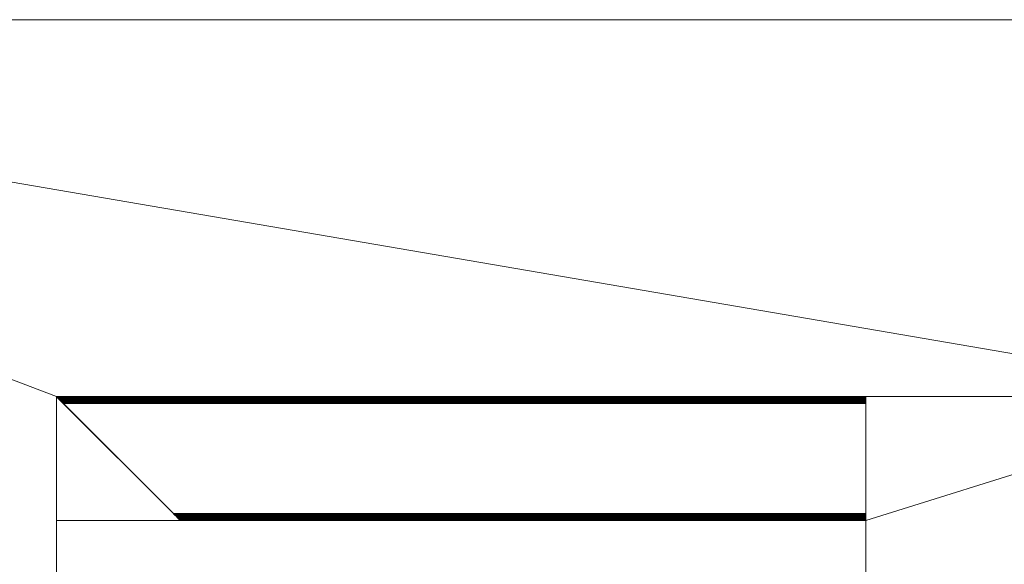
# Model space of a CAD drawing. Units: millimetres. Extents: x -18655 to 18594, y -14473 to 15324.
# Drawn here: x -11361 to -10144, y 543 to 1216 of the extents above; entities that cross this region are included whole.
import ezdxf

# ---------------------------------------------------------------- set-up
doc = ezdxf.new("R2010")
doc.units = ezdxf.units.MM
doc.layers.add('A-FLOR-____-OTLN', color=192, linetype='Continuous', lineweight=9)
doc.layers.add('P-SANR-FIXT-OTLN', color=6, linetype='Continuous', lineweight=9)

# ---------------------------------------------------------------- blocks, each defined once
blk = doc.blocks.new('ACO SDX - SDX 100-210805-_3D_')
at = {"layer": 'P-SANR-FIXT-OTLN'}
mesh = blk.add_polyface(dxfattribs=at)
corners = [(1000, 76.5), (1000, 76.5, -69), (0, 76.5, -69), (0, 76.5)]
mesh.append_faces([[corners[k] for k in face] for face in [(1, 2, 3, 0)]])
mesh = blk.add_polyface(dxfattribs=at)
corners = [(1000, 72.5), (1000, 76.5), (0, 76.5), (4, 72.5)]
mesh.append_faces([[corners[k] for k in face] for face in [(1, 2, 3, 0)]])
mesh = blk.add_polyface(dxfattribs=at)
corners = [(1000, 76.5, -69), (1000, 76.3, -70.6), (1000, 75.7, -72), (1000, 74.7, -73.2), (1000, 73.5, -74.2), (1000, 72.1, -74.8), (1000, 70.5, -75), (6, 70.5, -75), (4.7, 71.8, -74.8), (3.4, 73.1, -74.4), (2.3, 74.2, -73.7), (1.3, 75.2, -72.7), (0.6, 75.9, -71.6), (0.2, 76.3, -70.3), (0, 76.5, -69)]
mesh.append_faces([[corners[k] for k in face] for face in [(6, 8, 5), (2, 12, 1), (11, 3, 10)]], dxfattribs={"vtx0": -1, "vtx1": -1})
mesh.append_faces([[corners[k] for k in face] for face in [(5, 8, 9), (4, 9, 10), (9, 4, 5), (10, 3, 4), (2, 11, 12)]], dxfattribs={"vtx0": -1, "vtx2": -1})
mesh.append_faces([[corners[k] for k in face] for face in [(7, 8, 6), (14, 0, 13)]], dxfattribs={"vtx1": -1})
mesh.append_faces([[corners[k] for k in face] for face in [(12, 13, 1), (2, 3, 11), (0, 1, 13)]], dxfattribs={"vtx1": -1, "vtx2": -1})
mesh = blk.add_polyface(dxfattribs=at)
corners = [(0, 76.5), (0, 76.5, -69), (0.2, 76.3, -70.3), (0.6, 75.9, -71.6), (1.3, 75.2, -72.7), (2.3, 74.2, -73.7), (3.4, 73.1, -74.4), (4.7, 71.8, -74.8), (6, 70.5, -75), (147, -70.5, -75), (148.3, -71.8, -74.8), (149.6, -73.1, -74.4), (150.7, -74.2, -73.7), (151.7, -75.2, -72.7), (152.4, -75.9, -71.6), (152.8, -76.3, -70.3), (153, -76.5, -69), (153, -76.5), (149, -72.5), (149, -72.5, -69), (148.9, -72.4, -69.4), (148.8, -72.3, -69.9), (148.6, -72.1, -70.2), (148.2, -71.7, -70.6), (147.9, -71.4, -70.8), (147.4, -70.9, -70.9), (147, -70.5, -71), (6, 70.5, -71), (5.6, 70.9, -70.9), (5.1, 71.4, -70.8), (4.8, 71.7, -70.6), (4.4, 72.1, -70.2), (4.2, 72.3, -69.9), (4.1, 72.4, -69.4), (4, 72.5, -69), (4, 72.5)]
mesh.append_faces([[corners[k] for k in face] for face in [(1, 34, 35, 0)]], dxfattribs={"vtx0": -1})
mesh.append_faces([[corners[k] for k in face] for face in [(3, 33, 2), (30, 6, 29)]], dxfattribs={"vtx0": -1, "vtx1": -1})
mesh.append_faces([[corners[k] for k in face] for face in [(13, 20, 21), (34, 1, 2, 33), (5, 31, 32, 4), (4, 32, 33, 3), (6, 30, 31, 5), (10, 24, 25, 9), (9, 25, 26, 8), (11, 23, 24, 10), (7, 28, 29, 6), (8, 27, 28, 7), (8, 26, 27)]], dxfattribs={"vtx0": -1, "vtx2": -1})
mesh.append_faces([[corners[k] for k in face] for face in [(14, 15, 20, 13)]], dxfattribs={"vtx1": -1, "vtx2": -1})
mesh.append_faces([[corners[k] for k in face] for face in [(15, 16, 19, 20), (21, 22, 12, 13), (22, 23, 11, 12)]], dxfattribs={"vtx1": -1, "vtx3": -1})
mesh.append_faces([[corners[k] for k in face] for face in [(16, 17, 18, 19)]], dxfattribs={"vtx3": -1})
mesh = blk.add_polyface(dxfattribs=at)
corners = [(1000, 76.5, -69), (1000, 76.5), (1000, 72.5), (1000, 72.5, -69), (1000, 72.4, -69.5), (1000, 72.2, -70), (1000, 71.9, -70.4), (1000, 71.5, -70.7), (1000, 71, -70.9), (1000, 70.5, -71), (1000, -70.5, -71), (1000, -71, -70.9), (1000, -71.5, -70.7), (1000, -71.9, -70.4), (1000, -72.2, -70), (1000, -72.4, -69.5), (1000, -72.5, -69), (1000, -72.5), (1000, -76.5), (1000, -76.5, -69), (1000, -76.3, -70.6), (1000, -75.7, -72), (1000, -74.7, -73.2), (1000, -73.5, -74.2), (1000, -72.1, -74.8), (1000, -70.5, -75), (1000, 70.5, -75), (1000, 72.1, -74.8), (1000, 73.5, -74.2), (1000, 74.7, -73.2), (1000, 75.7, -72), (1000, 76.3, -70.6)]
mesh.append_faces([[corners[k] for k in face] for face in [(19, 16, 17, 18)]], dxfattribs={"vtx0": -1})
mesh.append_faces([[corners[k] for k in face] for face in [(16, 19, 15)]], dxfattribs={"vtx0": -1, "vtx1": -1})
mesh.append_faces([[corners[k] for k in face] for face in [(7, 27, 28, 6), (8, 26, 27, 7), (26, 8, 9, 25), (6, 28, 29, 5), (12, 23, 24, 11), (13, 22, 23, 12), (11, 24, 25, 10), (25, 9, 10), (0, 3, 4), (15, 19, 20, 14), (22, 13, 14)]], dxfattribs={"vtx0": -1, "vtx2": -1})
mesh.append_faces([[corners[k] for k in face] for face in [(5, 29, 30, 31)]], dxfattribs={"vtx0": -1, "vtx3": -1})
mesh.append_faces([[corners[k] for k in face] for face in [(21, 22, 14, 20)]], dxfattribs={"vtx1": -1, "vtx2": -1})
mesh.append_faces([[corners[k] for k in face] for face in [(4, 5, 31, 0)]], dxfattribs={"vtx1": -1, "vtx3": -1})
mesh.append_faces([[corners[k] for k in face] for face in [(0, 1, 2, 3)]], dxfattribs={"vtx3": -1})
mesh = blk.add_polyface(dxfattribs=at)
corners = [(1000, 72.5, -69), (1000, 72.5), (4, 72.5), (4, 72.5, -69)]
mesh.append_faces([[corners[k] for k in face] for face in [(0, 1, 2, 3)]])
mesh = blk.add_polyface(dxfattribs=at)
corners = [(1000, 70.5, -71), (1000, 71, -70.9), (1000, 71.5, -70.7), (1000, 71.9, -70.4), (1000, 72.2, -70), (1000, 72.4, -69.5), (1000, 72.5, -69), (4, 72.5, -69), (4.1, 72.4, -69.4), (4.2, 72.3, -69.9), (4.4, 72.1, -70.2), (4.8, 71.7, -70.6), (5.1, 71.4, -70.8), (5.6, 70.9, -70.9), (6, 70.5, -71)]
mesh.append_faces([[corners[k] for k in face] for face in [(0, 13, 14), (8, 6, 7)]], dxfattribs={"vtx0": -1})
mesh.append_faces([[corners[k] for k in face] for face in [(1, 13, 0), (4, 10, 3), (11, 3, 10)]], dxfattribs={"vtx0": -1, "vtx1": -1})
mesh.append_faces([[corners[k] for k in face] for face in [(5, 8, 9), (9, 4, 5), (8, 5, 6)]], dxfattribs={"vtx0": -1, "vtx2": -1})
mesh.append_faces([[corners[k] for k in face] for face in [(12, 13, 1), (11, 12, 2), (1, 2, 12), (2, 3, 11), (9, 10, 4)]], dxfattribs={"vtx1": -1, "vtx2": -1})
mesh = blk.add_polyface(dxfattribs=at)
corners = [(1000, -70.5, -71), (1000, 70.5, -71), (6, 70.5, -71), (147, -70.5, -71)]
mesh.append_faces([[corners[k] for k in face] for face in [(1, 2, 3, 0)]])
mesh = blk.add_polyface(dxfattribs=at)
corners = [(1000, 70.5, -75), (1000, -70.5, -75), (147, -70.5, -75), (6, 70.5, -75)]
mesh.append_faces([[corners[k] for k in face] for face in [(0, 1, 2, 3)]])
mesh = blk.add_polyface(dxfattribs=at)
corners = [(1000, -72.5, -69), (1000, -72.4, -69.5), (1000, -72.2, -70), (1000, -71.9, -70.4), (1000, -71.5, -70.7), (1000, -71, -70.9), (1000, -70.5, -71), (147, -70.5, -71), (147.4, -70.9, -70.9), (147.9, -71.4, -70.8), (148.2, -71.7, -70.6), (148.6, -72.1, -70.2), (148.8, -72.3, -69.9), (148.9, -72.4, -69.4), (149, -72.5, -69)]
mesh.append_faces([[corners[k] for k in face] for face in [(0, 13, 14)]], dxfattribs={"vtx0": -1})
mesh.append_faces([[corners[k] for k in face] for face in [(1, 13, 0), (11, 3, 10)]], dxfattribs={"vtx0": -1, "vtx1": -1})
mesh.append_faces([[corners[k] for k in face] for face in [(2, 11, 12), (1, 12, 13), (4, 9, 10), (5, 8, 9), (10, 3, 4), (9, 4, 5)]], dxfattribs={"vtx0": -1, "vtx2": -1})
mesh.append_faces([[corners[k] for k in face] for face in [(1, 2, 12), (2, 3, 11), (5, 6, 8)]], dxfattribs={"vtx1": -1, "vtx2": -1})
mesh.append_faces([[corners[k] for k in face] for face in [(6, 7, 8)]], dxfattribs={"vtx2": -1})
mesh = blk.add_polyface(dxfattribs=at)
corners = [(1000, -70.5, -75), (1000, -72.1, -74.8), (1000, -73.5, -74.2), (1000, -74.7, -73.2), (1000, -75.7, -72), (1000, -76.3, -70.6), (1000, -76.5, -69), (153, -76.5, -69), (152.8, -76.3, -70.3), (152.4, -75.9, -71.6), (151.7, -75.2, -72.7), (150.7, -74.2, -73.7), (149.6, -73.1, -74.4), (148.3, -71.8, -74.8), (147, -70.5, -75)]
mesh.append_faces([[corners[k] for k in face] for face in [(6, 8, 5), (2, 12, 1), (11, 3, 10)]], dxfattribs={"vtx0": -1, "vtx1": -1})
mesh.append_faces([[corners[k] for k in face] for face in [(9, 4, 5), (10, 3, 4)]], dxfattribs={"vtx0": -1, "vtx2": -1})
mesh.append_faces([[corners[k] for k in face] for face in [(7, 8, 6)]], dxfattribs={"vtx1": -1})
mesh.append_faces([[corners[k] for k in face] for face in [(9, 10, 4), (8, 9, 5), (11, 12, 2), (12, 13, 1), (2, 3, 11), (0, 1, 13)]], dxfattribs={"vtx1": -1, "vtx2": -1})
mesh.append_faces([[corners[k] for k in face] for face in [(13, 14, 0)]], dxfattribs={"vtx2": -1})
mesh = blk.add_polyface(dxfattribs=at)
corners = [(1000, -72.5), (1000, -72.5, -69), (149, -72.5, -69), (149, -72.5)]
mesh.append_faces([[corners[k] for k in face] for face in [(1, 2, 3, 0)]])
mesh = blk.add_polyface(dxfattribs=at)
corners = [(1000, -76.5), (1000, -72.5), (149, -72.5), (153, -76.5)]
mesh.append_faces([[corners[k] for k in face] for face in [(1, 2, 3, 0)]])
mesh = blk.add_polyface(dxfattribs=at)
corners = [(1000, -76.5, -69), (1000, -76.5), (153, -76.5), (153, -76.5, -69)]
mesh.append_faces([[corners[k] for k in face] for face in [(1, 2, 3, 0)]])
blk = doc.blocks.new('ACO SDX Rost VAR - DN 100-210808-_3D_')
at = {"layer": 'P-SANR-FIXT-OTLN'}
mesh = blk.add_polyface(dxfattribs=at)
corners = [(1000, 70.5, -28), (1000, 68.5, -28), (8, 68.5, -28), (6, 70.5, -28)]
mesh.append_faces([[corners[k] for k in face] for face in [(2, 3, 0, 1)]])
mesh = blk.add_polyface(dxfattribs=at)
corners = [(1000, 70.5, -2.5), (1000, 70.5, -28), (6, 70.5, -28), (6, 70.5, -2.5)]
mesh.append_faces([[corners[k] for k in face] for face in [(0, 1, 2, 3)]])
mesh = blk.add_polyface(dxfattribs=at)
corners = [(1000, 68), (1000, 69.8, -0.7), (1000, 70.5, -2.5), (6, 70.5, -2.5), (6.1, 70.4, -1.9), (6.2, 70.3, -1.4), (6.5, 70, -0.9), (6.9, 69.6, -0.5), (7.4, 69.1, -0.2), (7.9, 68.6, -0.1), (8.5, 68)]
mesh.append_faces([[corners[k] for k in face] for face in [(0, 9, 10)]], dxfattribs={"vtx0": -1})
mesh.append_faces([[corners[k] for k in face] for face in [(5, 2, 4), (7, 1, 6)]], dxfattribs={"vtx0": -1, "vtx1": -1})
mesh.append_faces([[corners[k] for k in face] for face in [(1, 5, 6), (1, 7, 8), (0, 8, 9), (8, 0, 1)]], dxfattribs={"vtx0": -1, "vtx2": -1})
mesh.append_faces([[corners[k] for k in face] for face in [(3, 4, 2)]], dxfattribs={"vtx1": -1})
mesh.append_faces([[corners[k] for k in face] for face in [(1, 2, 5)]], dxfattribs={"vtx1": -1, "vtx2": -1})
mesh = blk.add_polyface(dxfattribs=at)
corners = [(6, 70.5, -28), (8, 68.5, -28), (8, 68.5, -2.5), (8, 68.5, -2.4), (8, 68.5, -2.3), (8.1, 68.4, -2.2), (8.2, 68.3, -2.1), (8.3, 68.2, -2), (8.4, 68.1, -2), (8.5, 68, -2), (144.5, -68, -2), (144.6, -68.1, -2), (144.7, -68.2, -2), (144.8, -68.3, -2.1), (144.9, -68.4, -2.2), (145, -68.5, -2.3), (145, -68.5, -2.4), (145, -68.5, -2.5), (145, -68.5, -28), (147, -70.5, -28), (147, -70.5, -2.5), (146.9, -70.4, -1.9), (146.8, -70.3, -1.4), (146.5, -70, -0.9), (146.1, -69.6, -0.5), (145.6, -69.1, -0.2), (145.1, -68.6, -0.1), (144.5, -68), (8.5, 68), (7.9, 68.6, -0.1), (7.4, 69.1, -0.2), (6.9, 69.6, -0.5), (6.5, 70, -0.9), (6.2, 70.3, -1.4), (6.1, 70.4, -1.9), (6, 70.5, -2.5)]
mesh.append_faces([[corners[k] for k in face] for face in [(21, 17, 20), (7, 29, 6)]], dxfattribs={"vtx0": -1, "vtx1": -1})
mesh.append_faces([[corners[k] for k in face] for face in [(13, 25, 26, 12), (16, 22, 23, 15), (15, 23, 24, 14), (14, 24, 25, 13), (17, 21, 22, 16), (6, 29, 30, 5), (5, 30, 31, 4), (8, 28, 29, 7), (4, 31, 32, 3), (3, 32, 33, 2)]], dxfattribs={"vtx0": -1, "vtx2": -1})
mesh.append_faces([[corners[k] for k in face] for face in [(2, 33, 34, 35), (28, 8, 9, 10)]], dxfattribs={"vtx0": -1, "vtx3": -1})
mesh.append_faces([[corners[k] for k in face] for face in [(11, 12, 26, 27), (10, 11, 27, 28)]], dxfattribs={"vtx1": -1, "vtx3": -1})
mesh.append_faces([[corners[k] for k in face] for face in [(18, 19, 20, 17)]], dxfattribs={"vtx2": -1})
mesh.append_faces([[corners[k] for k in face] for face in [(35, 0, 1, 2)]], dxfattribs={"vtx3": -1})
mesh = blk.add_polyface(dxfattribs=at)
corners = [(1000, 68.5, -28), (1000, 68.5, -2.5), (8, 68.5, -2.5), (8, 68.5, -28)]
mesh.append_faces([[corners[k] for k in face] for face in [(3, 0, 1, 2)]])
mesh = blk.add_polyface(dxfattribs=at)
corners = [(1000, 68.5, -2.5), (1000, 68.4, -2.1), (1000, 68, -2), (8.5, 68, -2), (8.4, 68.1, -2), (8.3, 68.2, -2), (8.2, 68.3, -2.1), (8.1, 68.4, -2.2), (8, 68.5, -2.3), (8, 68.5, -2.4), (8, 68.5, -2.5)]
mesh.append_faces([[corners[k] for k in face] for face in [(0, 9, 10)]], dxfattribs={"vtx0": -1})
mesh.append_faces([[corners[k] for k in face] for face in [(9, 0, 8), (7, 1, 6)]], dxfattribs={"vtx0": -1, "vtx1": -1})
mesh.append_faces([[corners[k] for k in face] for face in [(8, 0, 1)]], dxfattribs={"vtx0": -1, "vtx2": -1})
mesh.append_faces([[corners[k] for k in face] for face in [(3, 4, 2)]], dxfattribs={"vtx1": -1})
mesh.append_faces([[corners[k] for k in face] for face in [(7, 8, 1), (5, 6, 1), (4, 5, 2), (1, 2, 5)]], dxfattribs={"vtx1": -1, "vtx2": -1})
mesh = blk.add_polyface(dxfattribs=at)
corners = [(1000, 68, -2), (1000, -68, -2), (144.5, -68, -2), (8.5, 68, -2)]
mesh.append_faces([[corners[k] for k in face] for face in [(2, 3, 0, 1)]])
mesh = blk.add_polyface(dxfattribs=at)
corners = [(1000, -68), (1000, 68), (8.5, 68), (144.5, -68)]
mesh.append_faces([[corners[k] for k in face] for face in [(1, 2, 3, 0)]])
mesh = blk.add_polyface(dxfattribs=at)
corners = [(1000, 68.5, -28), (1000, 70.5, -28), (1000, 70.5, -2.5), (1000, 69.8, -0.7), (1000, 68), (1000, -68), (1000, -69.8, -0.7), (1000, -70.5, -2.5), (1000, -70.5, -28), (1000, -68.5, -28), (1000, -68.5, -2.5), (1000, -68.4, -2.1), (1000, -68, -2), (1000, 68, -2), (1000, 68.4, -2.1), (1000, 68.5, -2.5)]
mesh.append_faces([[corners[k] for k in face] for face in [(15, 2, 3, 14), (4, 13, 14, 3), (13, 4, 5, 12)]], dxfattribs={"vtx0": -1, "vtx2": -1})
mesh.append_faces([[corners[k] for k in face] for face in [(6, 7, 10, 11), (11, 12, 5, 6)]], dxfattribs={"vtx1": -1, "vtx3": -1})
mesh.append_faces([[corners[k] for k in face] for face in [(0, 1, 2, 15)]], dxfattribs={"vtx2": -1})
mesh.append_faces([[corners[k] for k in face] for face in [(7, 8, 9, 10)]], dxfattribs={"vtx3": -1})
mesh = blk.add_polyface(dxfattribs=at)
corners = [(1000, -68, -2), (1000, -68.4, -2.1), (1000, -68.5, -2.5), (145, -68.5, -2.5), (145, -68.5, -2.4), (145, -68.5, -2.3), (144.9, -68.4, -2.2), (144.8, -68.3, -2.1), (144.7, -68.2, -2), (144.6, -68.1, -2), (144.5, -68, -2)]
mesh.append_faces([[corners[k] for k in face] for face in [(0, 9, 10)]], dxfattribs={"vtx0": -1})
mesh.append_faces([[corners[k] for k in face] for face in [(9, 0, 8), (7, 1, 6)]], dxfattribs={"vtx0": -1, "vtx1": -1})
mesh.append_faces([[corners[k] for k in face] for face in [(8, 0, 1), (2, 4, 5), (1, 5, 6)]], dxfattribs={"vtx0": -1, "vtx2": -1})
mesh.append_faces([[corners[k] for k in face] for face in [(3, 4, 2)]], dxfattribs={"vtx1": -1})
mesh.append_faces([[corners[k] for k in face] for face in [(7, 8, 1), (1, 2, 5)]], dxfattribs={"vtx1": -1, "vtx2": -1})
mesh = blk.add_polyface(dxfattribs=at)
corners = [(1000, -70.5, -2.5), (1000, -69.8, -0.7), (1000, -68), (144.5, -68), (145.1, -68.6, -0.1), (145.6, -69.1, -0.2), (146.1, -69.6, -0.5), (146.5, -70, -0.9), (146.8, -70.3, -1.4), (146.9, -70.4, -1.9), (147, -70.5, -2.5)]
mesh.append_faces([[corners[k] for k in face] for face in [(0, 9, 10)]], dxfattribs={"vtx0": -1})
mesh.append_faces([[corners[k] for k in face] for face in [(5, 2, 4), (7, 1, 6)]], dxfattribs={"vtx0": -1, "vtx1": -1})
mesh.append_faces([[corners[k] for k in face] for face in [(1, 5, 6), (8, 0, 1)]], dxfattribs={"vtx0": -1, "vtx2": -1})
mesh.append_faces([[corners[k] for k in face] for face in [(3, 4, 2)]], dxfattribs={"vtx1": -1})
mesh.append_faces([[corners[k] for k in face] for face in [(1, 2, 5), (8, 9, 0), (7, 8, 1)]], dxfattribs={"vtx1": -1, "vtx2": -1})
mesh = blk.add_polyface(dxfattribs=at)
corners = [(1000, -68.5, -28), (1000, -70.5, -28), (147, -70.5, -28), (145, -68.5, -28)]
mesh.append_faces([[corners[k] for k in face] for face in [(2, 3, 0, 1)]])
mesh = blk.add_polyface(dxfattribs=at)
corners = [(1000, -68.5, -2.5), (1000, -68.5, -28), (145, -68.5, -28), (145, -68.5, -2.5)]
mesh.append_faces([[corners[k] for k in face] for face in [(2, 3, 0, 1)]])
mesh = blk.add_polyface(dxfattribs=at)
corners = [(1000, -70.5, -28), (1000, -70.5, -2.5), (147, -70.5, -2.5), (147, -70.5, -28)]
mesh.append_faces([[corners[k] for k in face] for face in [(1, 2, 3, 0)]])

msp = doc.modelspace()

# ---------------------------------------------------------------- block references
at = {"layer": 'P-SANR-FIXT-OTLN'}
for name in ['ACO SDX - SDX 100-210805-_3D_', 'ACO SDX Rost VAR - DN 100-210808-_3D_']:
    msp.add_blockref(name, (-11315.1, 673.9), dxfattribs=at)

# ---------------------------------------------------------------- meshes
at = {"layer": 'A-FLOR-____-OTLN'}
mesh = msp.add_polyface(dxfattribs=at)
corners = [(-5569, 1216.5, -400), (-5569, -2483.5, -400), (-12540.5, -2483.5, -400), (-12540.5, 1216.5, -400)]
mesh.append_faces([[corners[k] for k in face] for face in [(3, 0, 1, 2)]])
mesh = msp.add_polyface(dxfattribs=at)
corners = [(-5569, -2483.5), (-5569, 1216.5), (-12540.5, 1216.5), (-12540.5, -2483.5), (-10315.1, 750.4), (-10315.1, 597.4), (-11315.1, 597.4), (-11315.1, 750.4), (-10315.1, 450.4), (-10315.1, 297.4), (-11162.1, 297.4), (-11315.1, 297.4), (-11315.1, 450.4), (-10315.1, 150.4), (-10315.1, -2.6), (-11162.1, -2.6), (-11315.1, -2.6), (-11315.1, 150.4), (-10309.4, -398.9), (-10309.4, -601.9), (-11106.4, -601.9), (-11309.4, -601.9), (-11309.4, -398.9), (-10309.4, -698.9), (-10309.4, -901.9), (-11106.4, -901.9), (-11309.4, -901.9), (-11309.4, -698.9), (-10309.4, -998.9), (-10309.4, -1201.9), (-11106.4, -1201.9), (-11309.4, -1201.9), (-11309.4, -998.9), (-10313.2, -1393.1), (-10313.2, -1646.1), (-11060.2, -1646.1), (-11313.2, -1646.1), (-11313.2, -1393.1), (-10313.2, -1693.1), (-10313.2, -1946.1), (-11060.2, -1946.1), (-11313.2, -1946.1), (-11313.2, -1693.1), (-10313.2, -1993.1), (-10313.2, -2246.1), (-11060.2, -2246.1), (-11313.2, -2246.1), (-11313.2, -1993.1), (-9338.2, -1993.1), (-9338.2, -2246.1), (-9585.2, -2246.1), (-9838.2, -2246.1), (-9838.2, -1993.1), (-9338.2, -1693.1), (-9338.2, -1946.1), (-9585.2, -1946.1), (-9838.2, -1946.1), (-9838.2, -1693.1), (-9338.2, -1393.1), (-9338.2, -1646.1), (-9585.2, -1646.1), (-9838.2, -1646.1), (-9838.2, -1393.1), (-9327.4, -998.9), (-9327.4, -1201.9), (-9624.4, -1201.9), (-9827.4, -1201.9), (-9827.4, -998.9), (-9327.4, -698.9), (-9327.4, -901.9), (-9624.4, -901.9), (-9827.4, -901.9), (-9827.4, -698.9), (-9327.4, -398.9), (-9327.4, -601.9), (-9624.4, -601.9), (-9827.4, -601.9), (-9827.4, -398.9), (-9325.1, 150.4), (-9325.1, -2.6), (-9672.1, -2.6), (-9825.1, -2.6), (-9825.1, 150.4), (-9325.1, 450.4), (-9325.1, 297.4), (-9672.1, 297.4), (-9825.1, 297.4), (-9825.1, 450.4), (-9325.1, 750.4), (-9325.1, 597.4), (-9672.1, 597.4), (-9825.1, 597.4), (-9825.1, 750.4)]
mesh.append_faces([[corners[k] for k in face] for face in [(60, 53, 59), (1, 74, 0), (17, 2, 16)]], dxfattribs={"vtx0": -1, "vtx1": -1})
mesh.append_faces([[corners[k] for k in face] for face in [(71, 24, 67, 70), (34, 57, 61, 33), (38, 57, 34), (91, 8, 87, 90), (16, 2, 22)]], dxfattribs={"vtx0": -1, "vtx1": -1, "vtx2": -1})
mesh.append_faces([[corners[k] for k in face] for face in [(3, 42, 36, 37), (0, 74, 68, 69), (23, 72, 19, 20), (2, 17, 11, 12)]], dxfattribs={"vtx0": -1, "vtx1": -1, "vtx3": -1})
mesh.append_faces([[corners[k] for k in face] for face in [(48, 54, 55, 52), (65, 62, 58, 64), (70, 67, 63, 69), (43, 39, 40, 47), (3, 46, 47), (47, 40, 41), (35, 42, 38, 34), (30, 37, 33, 29), (28, 24, 25, 32), (32, 25, 26), (68, 74, 75, 72), (73, 79, 80, 77), (85, 82, 78, 84), (90, 87, 83, 89), (2, 92, 88, 1), (9, 86, 87, 8), (77, 18, 19, 76), (18, 14, 15, 22), (22, 15, 16), (82, 13, 14), (92, 4, 5)]], dxfattribs={"vtx0": -1, "vtx2": -1})
mesh.append_faces([[corners[k] for k in face] for face in [(43, 51, 52, 39), (52, 55, 56, 39), (3, 50, 51, 44), (62, 65, 66, 29), (33, 61, 62, 29), (28, 66, 67, 24), (37, 30, 31, 3), (3, 31, 32, 26), (3, 26, 27, 21), (77, 80, 81, 18), (72, 75, 76, 19), (1, 83, 84, 78), (1, 88, 89, 83), (82, 85, 86, 13), (2, 7, 4, 92)]], dxfattribs={"vtx0": -1, "vtx2": -1, "vtx3": -1})
mesh.append_faces([[corners[k] for k in face] for face in [(43, 44, 51), (45, 46, 3, 44), (28, 29, 66), (35, 36, 42), (78, 79, 1)]], dxfattribs={"vtx1": -1, "vtx2": -1})
mesh.append_faces([[corners[k] for k in face] for face in [(48, 49, 0, 54), (53, 54, 0, 59), (58, 59, 0, 64), (63, 64, 0, 69), (41, 42, 3, 47), (73, 74, 1, 79), (81, 82, 14, 18), (91, 92, 5, 8), (9, 10, 13, 86), (6, 7, 2, 12)]], dxfattribs={"vtx1": -1, "vtx2": -1, "vtx3": -1})
mesh.append_faces([[corners[k] for k in face] for face in [(3, 0, 49, 50), (56, 57, 38, 39), (57, 53, 60, 61), (23, 24, 71, 72), (20, 21, 27, 23), (2, 3, 21, 22), (5, 6, 12, 8), (10, 11, 17, 13)]], dxfattribs={"vtx1": -1, "vtx3": -1})
mesh = msp.add_polyface(dxfattribs=at)
corners = [(-5569, 1216.5, -400), (-12540.5, 1216.5, -400), (-12540.5, 1216.5), (-5569, 1216.5)]
mesh.append_faces([[corners[k] for k in face] for face in [(0, 1, 2, 3)]])
mesh = msp.add_polyface(dxfattribs=at)
corners = [(-11315.1, 597.4, -75), (-11315.1, 750.4, -75), (-11315.1, 750.4), (-11315.1, 597.4)]
mesh.append_faces([[corners[k] for k in face] for face in [(1, 2, 3, 0)]])
mesh = msp.add_polyface(dxfattribs=at)
corners = [(-10315.1, 597.4, -75), (-10315.1, 750.4, -75), (-11315.1, 750.4, -75), (-11315.1, 597.4, -75)]
mesh.append_faces([[corners[k] for k in face] for face in [(0, 1, 2, 3)]])
mesh = msp.add_polyface(dxfattribs=at)
corners = [(-11315.1, 750.4, -75), (-10315.1, 750.4, -75), (-10315.1, 750.4), (-11315.1, 750.4)]
mesh.append_faces([[corners[k] for k in face] for face in [(1, 2, 3, 0)]])
mesh = msp.add_polyface(dxfattribs=at)
corners = [(-10315.1, 750.4, -75), (-10315.1, 597.4, -75), (-10315.1, 597.4), (-10315.1, 750.4)]
mesh.append_faces([[corners[k] for k in face] for face in [(0, 1, 2, 3)]])
mesh = msp.add_polyface(dxfattribs=at)
corners = [(-10315.1, 597.4, -75), (-11315.1, 597.4, -75), (-11315.1, 597.4), (-10315.1, 597.4)]
mesh.append_faces([[corners[k] for k in face] for face in [(3, 0, 1, 2)]])

doc.saveas('drawing.dxf')
